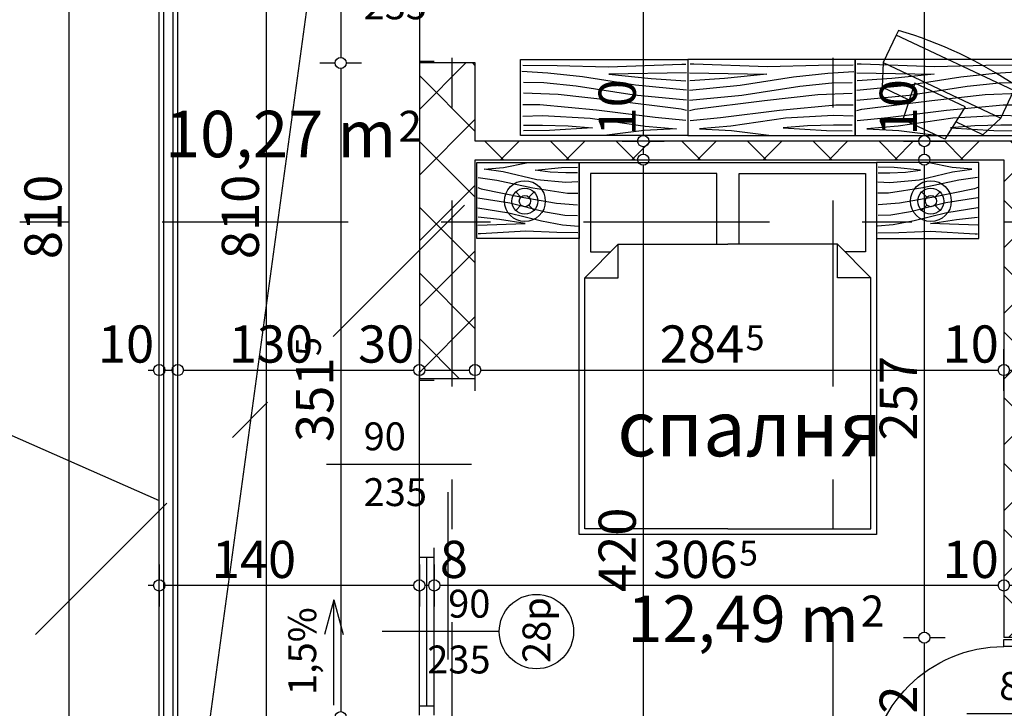
# Model space of a CAD drawing. Extents: x 88658 to 96230, y 86394 to 92441.
# Drawn here: x 90091 to 90621, y 91009 to 91380 of the extents above; entities that cross this region are included whole.
import ezdxf
from ezdxf.enums import TextEntityAlignment as Align

# ---------------------------------------------------------------- set-up
doc = ezdxf.new("R2010")
doc.units = 0
doc.header["$MEASUREMENT"] = 0
doc.linetypes.add('Double Dashed copy', pattern=[226.666667, 100, -50, 26.666667, -50])
for name, color, linetype in [('0help', 7, 'Continuous'), ('ArchiCAD', 7, 'Continuous'), ('Fills', 7, 'Continuous'), ('KOTI-ext', 7, 'Continuous'), ('lines', 7, 'Continuous'), ('TEXT', 7, 'Continuous'), ('wall-ext', 7, 'Continuous')]:
    doc.layers.add(name, color=color, linetype=linetype)
doc.styles.add('GENERATED_STYLE_1', font='TIMES.TTF')
doc.dimstyles.new('Dimstyle_1DEFA', dxfattribs={"dimtxt": 20, "dimasz": 7.5, "dimexe": 0.18, "dimexo": 0, "dimgap": 0.09, "dimtad": 1, "dimdec": 0, "dimzin": 0, "dimdsep": 46, "dimtxsty": 'GENERATED_STYLE_1', "dimblk": 'ARROWHEAD_1', "dimblk1": 'ARROWHEAD_1', "dimblk2": 'ARROWHEAD_1', "dimcen": 0.09, "dimclrd": 11, "dimclre": 11, "dimclrt": 11, "dimazin": 0, "dimtfac": 1, "dimtdec": 4, "dimtmove": 0, "dimatfit": 0, "dimfxl": 0, "dimtolj": 1, "dimtzin": 0, "dimarcsym": 0})
pattern_1 = [(45, (0, 0), (-17.6776695, 17.6776695), []), (135, (0, 0), (17.6776695, 17.6776695), [])]

# ---------------------------------------------------------------- blocks, each defined once
blk = doc.blocks.new('HATCH_86', base_point=(90620.66, 91304.4))
at = {"layer": 'Fills', "color": 133, "style": 'GENERATED_STYLE_1', "oblique": 0}
blk.add_text('12,49 m', height=25, dxfattribs=at).set_placement((90542.49, 91045.05), align=Align.RIGHT)
blk.add_text('2', height=16.67, dxfattribs=at).set_placement((90543.72, 91053.38))
blk = doc.blocks.new('HATCH_121', base_point=(90306.16, 90878.4))
at = {"layer": 'Fills', "color": 133, "style": 'GENERATED_STYLE_1', "oblique": 0}
blk.add_text('10,27 m', height=25, rotation=360, dxfattribs=at).set_placement((90293.66, 91305.69), align=Align.RIGHT)
blk.add_text('2', height=16.67, rotation=360, dxfattribs=at).set_placement((90294.9, 91314.03))
blk = doc.blocks.new('W_Ribbon_122')
at = {"color": 0, "linetype": 'Continuous'}
for p, q in [((-45, 0), (45, 0)), ((-45, 0), (45, 0)), ((-40, 0), (-40, -8)), ((40, 0), (40, -8)), ((-40, -4), (40, -4)), ((-45, -8), (45, -8)), ((-45, -8), (45, -8))]:
    blk.add_line(p, q, dxfattribs=at)
blk = doc.blocks.new('Window-Door_Marker_-_70_3740')
at = {"layer": 'ArchiCAD', "color": 11, "linetype": 'Continuous'}
blk.add_line((0, 35), (0, -28), dxfattribs=at)
blk.add_circle((0, 55), 20, dxfattribs=at)
at = {"layer": 'ArchiCAD', "color": 11, "style": 'GENERATED_STYLE_1'}
for tag, p, rotation in [('AC_WIDO_A_SIZE', (-7.5, 7.5), 90), ('AC_WIDO_B_SIZE', (22.5, -3.75), 90), ('AC_MarkerText_1', (16.875, 62.5), 180)]:
    blk.add_attdef(tag, p, '', height=15, rotation=rotation, dxfattribs=at)
blk = doc.blocks.new('D1_Sliding_Ext_112')
at = {"color": 0, "linetype": 'Continuous'}
blk.add_line((105, 7.5), (15, 7.5), dxfattribs=at)
blk = doc.blocks.new('Window-Door_Marker_-_70_3679')
at = {"layer": 'ArchiCAD', "color": 11, "linetype": 'Continuous'}
blk.add_line((0, -58), (0, 20), dxfattribs=at)
at = {"layer": 'ArchiCAD', "color": 11, "style": 'GENERATED_STYLE_1'}
for tag, p in [('AC_WIDO_A_SIZE', (-7.5, -38)), ('AC_WIDO_B_SIZE', (22.5, -38))]:
    blk.add_attdef(tag, p, '', height=15, rotation=90, dxfattribs=at)
blk = doc.blocks.new('WALL_408', base_point=(90306.16, 91185.65))
at = {"layer": 'wall-ext', "color": 4, "linetype": 'Continuous'}
for p, q in [((90314.16, 91185.65), (90306.16, 91185.65)), ((90306.16, 91004.65), (90314.16, 91004.65))]:
    blk.add_line(p, q, dxfattribs=at)
at = {"layer": 'wall-ext', "color": 4, "rotation": 270}
for name, p, values in [('Window-Door_Marker_-_70_3679', (90314.16, 91140.65), {'AC_WIDO_A_SIZE': '90', 'AC_WIDO_B_SIZE': '235'}), ('Window-Door_Marker_-_70_3740', (90314.16, 91050.65), {'AC_MarkerText_1': '28p', 'AC_WIDO_A_SIZE': '90', 'AC_WIDO_B_SIZE': '235'})]:
    blk.add_blockref(name, p, dxfattribs=at).add_auto_attribs(values)
at = {"layer": 'wall-ext', "color": 4}
for name, p, rotation in [('D1_Sliding_Ext_112', (90314.16, 91140.65), 270), ('W_Ribbon_122', (90306.16, 91050.65), 90)]:
    blk.add_blockref(name, p, dxfattribs=dict(at, rotation=rotation))
blk = doc.blocks.new('W_Ribbon_123')
at = {"color": 0, "linetype": 'Continuous'}
for p, q in [((-45, 0), (45, 0)), ((-45, 0), (45, 0)), ((-40, 0), (-40, -8)), ((40, 0), (40, -8)), ((-40, -4), (40, -4)), ((-45, -8), (45, -8)), ((-45, -8), (45, -8))]:
    blk.add_line(p, q, dxfattribs=at)
blk = doc.blocks.new('Window-Door_Marker_-_70_3742')
at = {"layer": 'ArchiCAD', "color": 11, "linetype": 'Continuous'}
blk.add_line((0, -43), (0, 20), dxfattribs=at)
blk.add_circle((0, -63), 20, dxfattribs=at)
at = {"layer": 'ArchiCAD', "color": 11, "style": 'GENERATED_STYLE_1'}
for tag, p in [('AC_WIDO_B_SIZE', (-22.5, -4.25)), ('AC_WIDO_A_SIZE', (7.5, -15.5))]:
    blk.add_attdef(tag, p, '', height=15, rotation=-90, dxfattribs=at)
blk.add_attdef('AC_MarkerText_1', (-16.875, -70.5), '', height=15, dxfattribs=at)
blk = doc.blocks.new('D1_Sliding_Ext_111')
at = {"color": 0, "linetype": 'Continuous'}
blk.add_line((105, 7.5), (15, 7.5), dxfattribs=at)
blk = doc.blocks.new('Window-Door_Marker_-_70_3743')
at = {"layer": 'ArchiCAD', "color": 11, "linetype": 'Continuous'}
blk.add_line((0, 50), (0, -28), dxfattribs=at)
at = {"layer": 'ArchiCAD', "color": 11, "style": 'GENERATED_STYLE_1'}
for tag, p in [('AC_WIDO_B_SIZE', (-22.5, 30)), ('AC_WIDO_A_SIZE', (7.5, 30))]:
    blk.add_attdef(tag, p, '', height=15, rotation=-90, dxfattribs=at)
blk = doc.blocks.new('WALL_410', base_point=(90306.16, 91357.4))
at = {"layer": 'wall-ext', "color": 4, "linetype": 'Continuous'}
for p, q in [((90314.16, 91538.4), (90306.16, 91538.4)), ((90306.16, 91357.4), (90314.16, 91357.4))]:
    blk.add_line(p, q, dxfattribs=at)
at = {"layer": 'wall-ext', "color": 4, "xscale": -1}
for name, p, rotation in [('W_Ribbon_123', (90306.16, 91492.4), 90), ('D1_Sliding_Ext_111', (90314.16, 91402.4), 270)]:
    blk.add_blockref(name, p, dxfattribs=dict(at, rotation=rotation))
at = {"layer": 'wall-ext', "color": 4, "rotation": 90}
for name, p, values in [('Window-Door_Marker_-_70_3742', (90306.16, 91492.4), {'AC_MarkerText_1': '27p', 'AC_WIDO_A_SIZE': '90', 'AC_WIDO_B_SIZE': '235'}), ('Window-Door_Marker_-_70_3743', (90306.16, 91402.4), {'AC_WIDO_A_SIZE': '90', 'AC_WIDO_B_SIZE': '235'})]:
    blk.add_blockref(name, p, dxfattribs=at).add_auto_attribs(values)
blk = doc.blocks.new('WALL_523', base_point=(90630.66, 91304.4))
at = {"layer": 'wall-ext'}
h = blk.add_hatch(dxfattribs=at)
h.set_pattern_fill('CONCRETE BLOCK', scale=25, angle=45, style=0, pattern_type=0)
h.set_pattern_definition(pattern_1)
h.paths.add_polyline_path([(90630.66, 91314.4), (90336.16, 91314.4), (90336.16, 91304.4), (90620.66, 91304.4)], flags=0)
at = {"layer": 'wall-ext', "color": 7, "linetype": 'Continuous'}
for p, q in [((90630.66, 91314.4), (90336.16, 91314.4)), ((90336.16, 91304.4), (90620.66, 91304.4))]:
    blk.add_line(p, q, dxfattribs=at)
blk = doc.blocks.new('WALL_524', base_point=(90336.16, 89938.4))
at = {"layer": 'wall-ext'}
h = blk.add_hatch(dxfattribs=at)
h.set_pattern_fill('CONCRETE BLOCK', scale=25, angle=45, style=0, pattern_type=0)
h.set_pattern_definition(pattern_1)
h.paths.add_polyline_path([(90306.16, 91186.65), (90336.16, 91186.65), (90336.16, 91356.4), (90306.16, 91356.4)], flags=0)
at = {"layer": 'wall-ext', "color": 7, "linetype": 'Continuous'}
for p, q in [((90336.16, 91356.4), (90306.16, 91356.4)), ((90306.16, 91356.4), (90306.16, 91186.65)), ((90336.16, 91314.4), (90336.16, 91356.4)), ((90336.16, 91186.65), (90336.16, 91304.4)), ((90336.16, 91186.65), (90306.16, 91186.65))]:
    blk.add_line(p, q, dxfattribs=at)
blk = doc.blocks.new('D1_Metal_211')
at = {"color": 0, "linetype": 'Continuous'}
for p, q in [((36.2, 0), (36.2, 72.4)), ((-36.2, 0), (-40, 0)), ((-40, 0), (-40, -10)), ((-36.2, -10), (-36.2, 0)), ((40, 0), (36.2, 0)), ((36.2, 0), (36.2, -10)), ((40, -10), (40, 0)), ((-40, -10), (-36.2, -10)), ((36.2, -10), (40, -10))]:
    blk.add_line(p, q, dxfattribs=at)
blk.add_arc((36.2, 0), 72.4, 90, 180, dxfattribs=at)
blk = doc.blocks.new('Window-Door_Marker_-_70_3793')
at = {"layer": 'ArchiCAD', "color": 11, "linetype": 'Continuous'}
blk.add_line((0, 20), (0, -30), dxfattribs=at)
blk.add_circle((0, 40), 20, dxfattribs=at)
at = {"layer": 'ArchiCAD', "color": 11, "style": 'GENERATED_STYLE_1'}
for tag, p, rotation in [('AC_WIDO_A_SIZE', (-7.5, -12.5), 90), ('AC_WIDO_B_SIZE', (22.5, -23.75), 90), ('AC_MarkerText_1', (5.625, 47.5), 180)]:
    blk.add_attdef(tag, p, '', height=15, rotation=rotation, dxfattribs=at)
blk = doc.blocks.new('WALL_525', base_point=(90630.66, 91304.4))
at = {"layer": 'wall-ext'}
h = blk.add_hatch(dxfattribs=at)
h.set_pattern_fill('CONCRETE BLOCK', scale=25, angle=45, style=0, pattern_type=0)
h.set_pattern_definition(pattern_1)
h.paths.add_polyline_path([(90620.66, 91047.41), (90630.66, 91047.41), (90630.66, 91314.4), (90620.66, 91304.4)], flags=0)
h = blk.add_hatch(dxfattribs=at)
h.set_pattern_fill('CONCRETE BLOCK', scale=25, angle=45, style=0, pattern_type=0)
h.set_pattern_definition(pattern_1)
h.paths.add_polyline_path([(90620.66, 90884.4), (90630.66, 90884.4), (90630.66, 90965.41), (90620.66, 90965.41)], flags=0)
at = {"layer": 'wall-ext', "color": 7, "linetype": 'Continuous'}
for p, q in [((90630.66, 91122.4), (90630.66, 91314.4)), ((90620.66, 91304.4), (90620.66, 91047.41)), ((90630.66, 91047.41), (90630.66, 91112.4)), ((90630.66, 91047.41), (90620.66, 91047.41)), ((90630.66, 90965.41), (90620.66, 90965.41)), ((90620.66, 90965.41), (90620.66, 90884.4)), ((90630.66, 90884.4), (90630.66, 90965.41))]:
    blk.add_line(p, q, dxfattribs=at)
at = {"layer": 'wall-ext', "color": 133, "xscale": -1, "rotation": 90}
blk.add_blockref('D1_Metal_211', (90620.66, 91006.41), dxfattribs=at)
at = {"layer": 'wall-ext', "color": 133, "rotation": 270}
blk.add_blockref('Window-Door_Marker_-_70_3793', (90630.66, 91006.41), dxfattribs=at).add_auto_attribs({'AC_MarkerText_1': '3', 'AC_WIDO_A_SIZE': '80', 'AC_WIDO_B_SIZE': '210'})
blk = doc.blocks.new('Bed_Double_01_438')
at = {"layer": '0help', "color": 0, "linetype": 'ByBlock'}
for p, q in [((160, 200), (0, 200)), ((0, 200), (0, 0)), ((160, 0), (160, 200)), ((74, 194), (6, 194)), ((6, 194), (6, 152)), ((74, 156), (74, 194)), ((86, 156), (86, 194)), ((86, 194), (154, 194)), ((154, 194), (154, 152)), ((21, 156), (3, 138)), ((21, 138), (21, 156)), ((21, 156), (80, 156)), ((139, 156), (80, 156)), ((139, 138), (139, 156)), ((139, 156), (157, 138)), ((6, 152), (17, 152)), ((154, 152), (143, 152)), ((3, 3), (3, 138)), ((3, 138), (21, 138)), ((157, 138), (139, 138)), ((157, 3), (157, 138)), ((0, 0), (160, 0)), ((80, 3), (3, 3)), ((80, 3), (157, 3))]:
    blk.add_line(p, q, dxfattribs=at)
blk = doc.blocks.new('PLR_BIBF2-7')
at = {"layer": '0help', "color": 0, "linetype": 'ByBlock'}
for p, q in [((320, -64), (-320, -64)), ((-320, -64), (-320, -704)), ((320, -704), (320, -64)), ((-297, -103.7), (-312, -104.1)), ((-15, -126.2), (-297, -103.7)), ((312, -112.2), (180, -115.7)), ((180, -115.7), (-15, -126.2)), ((-314.1, -176.8), (-18, -189.2)), ((84, -211.7), (216, -180.2)), ((216, -180.2), (315, -166.7)), ((-180, -225.2), (-312.1, -243.4)), ((-18, -189.2), (-180, -225.2)), ((-120, -280.2), (84, -211.7)), ((108, -288.2), (231, -261.2)), ((231, -261.2), (309, -256.7)), ((-314.2, -321.2), (-120, -280.2)), ((-114, -364.7), (108, -288.2)), ((-314, -407.1), (-114, -364.7)), ((-27, -409.7), (177, -360.2)), ((177, -360.2), (309, -346.7)), ((-294, -482.7), (-27, -409.7)), ((30, -490.7), (246, -445.7)), ((246, -445.7), (312, -445.7)), ((-314.1, -493.7), (-294, -482.7)), ((-195, -553.7), (30, -490.7)), ((-311.9, -576.8), (-195, -553.7)), ((54, -558.2), (-156, -625.7)), ((237, -535.7), (54, -558.2)), ((312, -540.2), (237, -535.7)), ((-156, -625.7), (-276, -648.2)), ((138, -621.2), (45, -639.2)), ((45, -639.2), (210, -661.7)), ((237, -616.7), (138, -621.2)), ((309, -617.7), (237, -616.7)), ((-276, -648.2), (-153, -661.7)), ((-153, -661.7), (-9.9, -700.3)), ((210, -661.7), (309, -665.2)), ((-320, -704), (320, -704))]:
    blk.add_line(p, q, dxfattribs=at)
blk = doc.blocks.new('PLR_BILF6-1')
at = {"layer": '0help', "color": 0, "linetype": 'ByBlock'}
for p, q in [((-96, 64), (-80, 304)), ((-80, 304), (80, 304)), ((96, 64), (80, 304)), ((-224, 32), (-192, 176)), ((-192, 176), (-88.5, 176)), ((88.5, 176), (192, 176)), ((224, 32), (192, 176)), ((-96, 64), (96, 64)), ((-224, 32), (-224, -160)), ((224, 32), (-224, 32)), ((224, -160), (224, 32)), ((-224, -160), (-224, -192)), ((-224, -160), (224, -160)), ((224, -192), (224, -160))]:
    blk.add_line(p, q, dxfattribs=at)
blk.add_arc((0, 576), 800, 253.7398, 286.2602, dxfattribs=at)
blk = doc.blocks.new('PLN_BIBF2-7')
at = {"layer": '0help', "color": 0, "linetype": 'ByBlock'}
for p, q in [((320, -64), (-320, -64)), ((-320, -64), (-320, -704)), ((320, -704), (320, -64)), ((-297, -103.7), (-312, -104.1)), ((-15, -126.2), (-297, -103.7)), ((312, -112.2), (180, -115.7)), ((180, -115.7), (-15, -126.2)), ((-314.1, -176.8), (-18, -189.2)), ((84, -211.7), (216, -180.2)), ((216, -180.2), (315, -166.7)), ((-180, -225.2), (-312.1, -243.4)), ((-18, -189.2), (-180, -225.2)), ((-120, -280.2), (84, -211.7)), ((108, -288.2), (231, -261.2)), ((231, -261.2), (309, -256.7)), ((-314.2, -321.2), (-120, -280.2)), ((-114, -364.7), (108, -288.2)), ((-314, -407.1), (-114, -364.7)), ((-27, -409.7), (177, -360.2)), ((177, -360.2), (309, -346.7)), ((-294, -482.7), (-27, -409.7)), ((30, -490.7), (246, -445.7)), ((246, -445.7), (312, -445.7)), ((-314.1, -493.7), (-294, -482.7)), ((-195, -553.7), (30, -490.7)), ((-311.9, -576.8), (-195, -553.7)), ((54, -558.2), (-156, -625.7)), ((237, -535.7), (54, -558.2)), ((312, -540.2), (237, -535.7)), ((-156, -625.7), (-276, -648.2)), ((138, -621.2), (45, -639.2)), ((45, -639.2), (210, -661.7)), ((237, -616.7), (138, -621.2)), ((309, -617.7), (237, -616.7)), ((-276, -648.2), (-153, -661.7)), ((-153, -661.7), (-9.9, -700.3)), ((210, -661.7), (309, -665.2)), ((-320, -704), (320, -704))]:
    blk.add_line(p, q, dxfattribs=at)
blk = doc.blocks.new('LINE_2646', base_point=(90260.17, 91011.17))
at = {"layer": 'lines', "color": 120, "linetype": 'Continuous'}
for p, q in [((90260.17, 91067.68), (90255.17, 91049.02)), ((90260.17, 91011.17), (90260.17, 91067.68)), ((90260.17, 91067.68), (90265.17, 91049.02))]:
    blk.add_line(p, q, dxfattribs=at)
blk = doc.blocks.new('*D1017')
at = {"layer": 'KOTI-ext', "color": 11, "linetype": 'Continuous'}
for p, q in [((90114.64, 91678.4), (90106.39, 91678.4)), ((90117.64, 90871.4), (90117.64, 91675.4)), ((90128.89, 91678.4), (90120.64, 91678.4)), ((90114.64, 90868.4), (90106.39, 90868.4)), ((90128.89, 90868.4), (90120.64, 90868.4))]:
    blk.add_line(p, q, dxfattribs=at)
for centre in [(90117.64, 91678.4), (90117.64, 90868.4)]:
    blk.add_circle(centre, 3, dxfattribs=at)
at = {"layer": 'KOTI-ext', "color": 11, "style": 'GENERATED_STYLE_1', "oblique": 0}
blk.add_text('810', height=20, rotation=90, dxfattribs=at).set_placement((90113.64, 91250.9))
blk = doc.blocks.new('ARROWHEAD_1')
at = {"color": 0, "linetype": 'Continuous'}
blk.add_line((0, 0), (-1, 0), dxfattribs=at)
blk.add_circle((0, 0), 0.25, dxfattribs=at)
blk = doc.blocks.new('*D1678')
at = {"layer": 'KOTI-ext', "color": 11, "linetype": 'Continuous'}
for p, q in [((90252.57, 91538.4), (90260.82, 91538.4)), ((90266.82, 91538.4), (90275.07, 91538.4)), ((90263.82, 91535.4), (90263.82, 91359.4)), ((90252.57, 91356.4), (90260.82, 91356.4)), ((90266.82, 91356.4), (90275.07, 91356.4))]:
    blk.add_line(p, q, dxfattribs=at)
for centre in [(90263.82, 91538.4), (90263.82, 91356.4)]:
    blk.add_circle(centre, 3, dxfattribs=at)
at = {"layer": 'KOTI-ext', "color": 11, "style": 'GENERATED_STYLE_1', "oblique": 0}
blk.add_text('182', height=20, rotation=90, dxfattribs=at).set_placement((90259.82, 91424.9))
blk = doc.blocks.new('*D1679')
at = {"layer": 'KOTI-ext', "color": 11, "linetype": 'Continuous'}
for p, q in [((90252.57, 91356.4), (90260.82, 91356.4)), ((90263.82, 91353.4), (90263.82, 91007.65)), ((90266.82, 91356.4), (90275.07, 91356.4)), ((90252.57, 91004.65), (90260.82, 91004.65)), ((90266.82, 91004.65), (90275.07, 91004.65))]:
    blk.add_line(p, q, dxfattribs=at)
for centre in [(90263.82, 91356.4), (90263.82, 91004.65)]:
    blk.add_circle(centre, 3, dxfattribs=at)
at = {"layer": 'KOTI-ext', "color": 11, "style": 'GENERATED_STYLE_1', "oblique": 0}
blk.add_text('5', height=13.33, rotation=90, dxfattribs=at).set_placement((90253.16, 91198.86))
blk.add_text('351', height=20, rotation=90, dxfattribs=at).set_placement((90259.82, 91198.03), align=Align.RIGHT)
blk = doc.blocks.new('*D1685')
at = {"layer": 'KOTI-ext', "color": 11, "linetype": 'Continuous'}
for p, q in [((90166.16, 91194.28), (90166.16, 91202.53)), ((90176.16, 91194.28), (90176.16, 91202.53)), ((90160.16, 91191.28), (90163.16, 91191.28)), ((90166.16, 91180.03), (90166.16, 91188.28)), ((90169.16, 91191.28), (90173.16, 91191.28)), ((90176.16, 91180.03), (90176.16, 91188.28))]:
    blk.add_line(p, q, dxfattribs=at)
for centre in [(90166.16, 91191.28), (90176.16, 91191.28)]:
    blk.add_circle(centre, 3, dxfattribs=at)
at = {"layer": 'KOTI-ext', "color": 11, "style": 'GENERATED_STYLE_1', "oblique": 0}
blk.add_text('10', height=20, dxfattribs=at).set_placement((90133.16, 91195.28))
blk = doc.blocks.new('*D1686')
at = {"layer": 'KOTI-ext', "color": 11, "linetype": 'Continuous'}
for p, q in [((90176.16, 91194.28), (90176.16, 91202.53)), ((90306.16, 91194.28), (90306.16, 91202.53)), ((90176.16, 91180.03), (90176.16, 91188.28)), ((90179.16, 91191.28), (90303.16, 91191.28)), ((90306.16, 91180.03), (90306.16, 91188.28))]:
    blk.add_line(p, q, dxfattribs=at)
for centre in [(90176.16, 91191.28), (90306.16, 91191.28)]:
    blk.add_circle(centre, 3, dxfattribs=at)
at = {"layer": 'KOTI-ext', "color": 11, "style": 'GENERATED_STYLE_1', "oblique": 0}
for s, p in [('130', (90203.66, 91195.28)), ('30', (90273.16, 91195.28))]:
    blk.add_text(s, height=20, dxfattribs=at).set_placement(p)
blk = doc.blocks.new('*D1687')
at = {"layer": 'KOTI-ext', "color": 11, "linetype": 'Continuous'}
for p, q in [((90306.16, 91194.28), (90306.16, 91202.53)), ((90336.16, 91194.28), (90336.16, 91202.53)), ((90306.16, 91180.03), (90306.16, 91188.28)), ((90309.16, 91191.28), (90333.16, 91191.28)), ((90336.16, 91180.03), (90336.16, 91188.28))]:
    blk.add_line(p, q, dxfattribs=at)
for centre in [(90306.16, 91191.28), (90336.16, 91191.28)]:
    blk.add_circle(centre, 3, dxfattribs=at)
blk = doc.blocks.new('*D1688')
at = {"layer": 'KOTI-ext', "color": 11, "linetype": 'Continuous'}
for p, q in [((90336.16, 91194.28), (90336.16, 91202.53)), ((90620.66, 91194.28), (90620.66, 91202.53)), ((90336.16, 91180.03), (90336.16, 91188.28)), ((90339.16, 91191.28), (90617.66, 91191.28)), ((90620.66, 91180.03), (90620.66, 91188.28))]:
    blk.add_line(p, q, dxfattribs=at)
for centre in [(90336.16, 91191.28), (90620.66, 91191.28)]:
    blk.add_circle(centre, 3, dxfattribs=at)
at = {"layer": 'KOTI-ext', "color": 11, "style": 'GENERATED_STYLE_1', "oblique": 0}
blk.add_text('284', height=20, dxfattribs=at).set_placement((90480.91, 91195.28), align=Align.RIGHT)
for s, height, p in [('5', 13.33, (90481.74, 91201.95)), ('10', 20, (90587.66, 91195.28))]:
    blk.add_text(s, height=height, dxfattribs=at).set_placement(p)
blk = doc.blocks.new('*D1689')
at = {"layer": 'KOTI-ext', "color": 11, "linetype": 'Continuous'}
for p, q in [((90620.66, 91194.28), (90620.66, 91202.53)), ((90630.66, 91194.28), (90630.66, 91202.53)), ((90620.66, 91180.03), (90620.66, 91188.28)), ((90623.66, 91191.28), (90627.66, 91191.28)), ((90630.66, 91180.03), (90630.66, 91188.28))]:
    blk.add_line(p, q, dxfattribs=at)
for centre in [(90620.66, 91191.28), (90630.66, 91191.28)]:
    blk.add_circle(centre, 3, dxfattribs=at)
blk = doc.blocks.new('*D1861')
at = {"layer": 'KOTI-ext', "color": 11, "linetype": 'Continuous'}
for p, q in [((90426.61, 91654.4), (90426.61, 91651.4)), ((90415.36, 91648.4), (90423.61, 91648.4)), ((90429.61, 91648.4), (90437.86, 91648.4)), ((90426.61, 91645.4), (90426.61, 91317.4)), ((90415.36, 91314.4), (90423.61, 91314.4)), ((90429.61, 91314.4), (90437.86, 91314.4))]:
    blk.add_line(p, q, dxfattribs=at)
for centre in [(90426.61, 91648.4), (90426.61, 91314.4)]:
    blk.add_circle(centre, 3, dxfattribs=at)
at = {"layer": 'KOTI-ext', "color": 11, "style": 'GENERATED_STYLE_1', "oblique": 0}
for s, p in [('334', (90422.61, 91473.9)), ('10', (90422.61, 91317.4))]:
    blk.add_text(s, height=20, rotation=90, dxfattribs=at).set_placement(p)
blk = doc.blocks.new('*D1862')
at = {"layer": 'KOTI-ext', "color": 11, "linetype": 'Continuous'}
for p, q in [((90415.36, 91314.4), (90423.61, 91314.4)), ((90429.61, 91314.4), (90437.86, 91314.4)), ((90426.61, 91311.4), (90426.61, 91307.4)), ((90415.36, 91304.4), (90423.61, 91304.4)), ((90429.61, 91304.4), (90437.86, 91304.4))]:
    blk.add_line(p, q, dxfattribs=at)
for centre in [(90426.61, 91314.4), (90426.61, 91304.4)]:
    blk.add_circle(centre, 3, dxfattribs=at)
blk = doc.blocks.new('*D1863')
at = {"layer": 'KOTI-ext', "color": 11, "linetype": 'Continuous'}
for p, q in [((90415.36, 91304.4), (90423.61, 91304.4)), ((90429.61, 91304.4), (90437.86, 91304.4)), ((90426.61, 91301.4), (90426.61, 90887.4)), ((90415.36, 90884.4), (90423.61, 90884.4)), ((90429.61, 90884.4), (90437.86, 90884.4))]:
    blk.add_line(p, q, dxfattribs=at)
blk.add_circle((90426.61, 91304.4), 3, dxfattribs=at)
at = {"layer": 'KOTI-ext', "color": 11, "style": 'GENERATED_STYLE_1', "oblique": 0}
blk.add_text('420', height=20, rotation=90, dxfattribs=at).set_placement((90422.61, 91071.9))
blk = doc.blocks.new('*D1916')
at = {"layer": 'KOTI-ext', "color": 11, "linetype": 'Continuous'}
for p, q in [((90223.82, 91681.4), (90223.82, 91684.4)), ((90220.82, 91678.4), (90212.57, 91678.4)), ((90223.82, 90871.4), (90223.82, 91675.4)), ((90235.07, 91678.4), (90226.82, 91678.4)), ((90220.82, 90868.4), (90212.57, 90868.4)), ((90235.07, 90868.4), (90226.82, 90868.4))]:
    blk.add_line(p, q, dxfattribs=at)
for centre in [(90223.82, 91678.4), (90223.82, 90868.4)]:
    blk.add_circle(centre, 3, dxfattribs=at)
at = {"layer": 'KOTI-ext', "color": 11, "style": 'GENERATED_STYLE_1', "oblique": 0}
blk.add_text('810', height=20, rotation=90, dxfattribs=at).set_placement((90219.82, 91250.9))
blk = doc.blocks.new('*D2511')
at = {"layer": 'KOTI-ext', "color": 11, "linetype": 'Continuous'}
for p, q in [((90566.61, 91648.4), (90574.86, 91648.4)), ((90580.86, 91648.4), (90589.11, 91648.4)), ((90577.86, 91645.4), (90577.86, 91317.4)), ((90566.61, 91314.4), (90574.86, 91314.4)), ((90580.86, 91314.4), (90589.11, 91314.4))]:
    blk.add_line(p, q, dxfattribs=at)
for centre in [(90577.86, 91648.4), (90577.86, 91314.4)]:
    blk.add_circle(centre, 3, dxfattribs=at)
at = {"layer": 'KOTI-ext', "color": 11, "style": 'GENERATED_STYLE_1', "oblique": 0}
for s, p in [('334', (90573.86, 91473.9)), ('10', (90573.86, 91317.4))]:
    blk.add_text(s, height=20, rotation=90, dxfattribs=at).set_placement(p)
blk = doc.blocks.new('*D2512')
at = {"layer": 'KOTI-ext', "color": 11, "linetype": 'Continuous'}
for p, q in [((90566.61, 91314.4), (90574.86, 91314.4)), ((90580.86, 91314.4), (90589.11, 91314.4)), ((90577.86, 91311.4), (90577.86, 91307.4)), ((90566.61, 91304.4), (90574.86, 91304.4)), ((90580.86, 91304.4), (90589.11, 91304.4))]:
    blk.add_line(p, q, dxfattribs=at)
for centre in [(90577.86, 91314.4), (90577.86, 91304.4)]:
    blk.add_circle(centre, 3, dxfattribs=at)
blk = doc.blocks.new('*D2513')
at = {"layer": 'KOTI-ext', "color": 11, "linetype": 'Continuous'}
for p, q in [((90566.61, 91304.4), (90574.86, 91304.4)), ((90580.86, 91304.4), (90589.11, 91304.4)), ((90577.86, 91301.4), (90577.86, 91050.41)), ((90566.61, 91047.41), (90574.86, 91047.41)), ((90580.86, 91047.41), (90589.11, 91047.41))]:
    blk.add_line(p, q, dxfattribs=at)
for centre in [(90577.86, 91304.4), (90577.86, 91047.41)]:
    blk.add_circle(centre, 3, dxfattribs=at)
at = {"layer": 'KOTI-ext', "color": 11, "style": 'GENERATED_STYLE_1', "oblique": 0}
blk.add_text('257', height=20, rotation=90, dxfattribs=at).set_placement((90573.86, 91153.4))
blk = doc.blocks.new('*D2514')
at = {"layer": 'KOTI-ext', "color": 11, "linetype": 'Continuous'}
for p, q in [((90566.61, 91047.41), (90574.86, 91047.41)), ((90577.86, 91044.41), (90577.86, 90968.41)), ((90580.86, 91047.41), (90589.11, 91047.41)), ((90566.61, 90965.41), (90574.86, 90965.41)), ((90580.86, 90965.41), (90589.11, 90965.41))]:
    blk.add_line(p, q, dxfattribs=at)
for centre in [(90577.86, 91047.41), (90577.86, 90965.41)]:
    blk.add_circle(centre, 3, dxfattribs=at)
at = {"layer": 'KOTI-ext', "color": 11, "style": 'GENERATED_STYLE_1', "oblique": 0}
blk.add_text('82', height=20, rotation=90, dxfattribs=at).set_placement((90573.86, 90991.41))
blk = doc.blocks.new('*D2693')
at = {"layer": 'KOTI-ext', "color": 11, "linetype": 'Continuous'}
for p, q in [((90620.66, 91086.72), (90620.66, 91078.47)), ((90630.66, 91086.72), (90630.66, 91078.47)), ((90620.66, 91072.47), (90620.66, 91064.22)), ((90627.66, 91075.47), (90623.66, 91075.47)), ((90630.66, 91072.47), (90630.66, 91064.22))]:
    blk.add_line(p, q, dxfattribs=at)
for centre in [(90620.66, 91075.47), (90630.66, 91075.47)]:
    blk.add_circle(centre, 3, dxfattribs=at)
blk = doc.blocks.new('*D2694')
at = {"layer": 'KOTI-ext', "color": 11, "linetype": 'Continuous'}
for p, q in [((90314.16, 91086.72), (90314.16, 91078.47)), ((90620.66, 91086.72), (90620.66, 91078.47)), ((90314.16, 91072.47), (90314.16, 91064.22)), ((90617.66, 91075.47), (90317.16, 91075.47)), ((90620.66, 91072.47), (90620.66, 91064.22))]:
    blk.add_line(p, q, dxfattribs=at)
for centre in [(90314.16, 91075.47), (90620.66, 91075.47)]:
    blk.add_circle(centre, 3, dxfattribs=at)
at = {"layer": 'KOTI-ext', "color": 11, "style": 'GENERATED_STYLE_1', "oblique": 0}
for s, height, p in [('8', 20, (90317.16, 91079.47)), ('5', 13.33, (90478.24, 91086.14)), ('10', 20, (90587.66, 91079.47))]:
    blk.add_text(s, height=height, dxfattribs=at).set_placement(p)
blk.add_text('306', height=20, dxfattribs=at).set_placement((90477.41, 91079.47), align=Align.RIGHT)
blk = doc.blocks.new('*D2695')
at = {"layer": 'KOTI-ext', "color": 11, "linetype": 'Continuous'}
for p, q in [((90306.16, 91086.72), (90306.16, 91078.47)), ((90314.16, 91086.72), (90314.16, 91078.47)), ((90306.16, 91072.47), (90306.16, 91064.22)), ((90311.16, 91075.47), (90309.16, 91075.47)), ((90314.16, 91072.47), (90314.16, 91064.22))]:
    blk.add_line(p, q, dxfattribs=at)
for centre in [(90306.16, 91075.47), (90314.16, 91075.47)]:
    blk.add_circle(centre, 3, dxfattribs=at)
blk = doc.blocks.new('*D2696')
at = {"layer": 'KOTI-ext', "color": 11, "linetype": 'Continuous'}
for p, q in [((90306.16, 91086.72), (90306.16, 91078.47)), ((90306.16, 91072.47), (90306.16, 91064.22))]:
    blk.add_line(p, q, dxfattribs=at)
blk.add_circle((90306.16, 91075.47), 3, dxfattribs=at)
blk = doc.blocks.new('*D2697')
at = {"layer": 'KOTI-ext', "color": 11, "linetype": 'Continuous'}
for p, q in [((90166.16, 91086.72), (90166.16, 91078.47)), ((90306.16, 91086.72), (90306.16, 91078.47)), ((90163.16, 91075.47), (90160.16, 91075.47)), ((90166.16, 91072.47), (90166.16, 91064.22)), ((90303.16, 91075.47), (90169.16, 91075.47)), ((90306.16, 91072.47), (90306.16, 91064.22))]:
    blk.add_line(p, q, dxfattribs=at)
for centre in [(90166.16, 91075.47), (90306.16, 91075.47)]:
    blk.add_circle(centre, 3, dxfattribs=at)
at = {"layer": 'KOTI-ext', "color": 11, "style": 'GENERATED_STYLE_1', "oblique": 0}
blk.add_text('140', height=20, rotation=360, dxfattribs=at).set_placement((90194.41, 91079.47))
blk = doc.blocks.new('DIM_187', base_point=(90117.64, 89753.4))
at = {"layer": 'KOTI-ext', "color": 11, "linetype": 'Continuous'}
dim = blk.add_linear_dim(base=(90117.64, 89753.4), p1=(90166.16, 90868.4), p2=(91378.66, 91678.4), angle=90, dimstyle='Dimstyle_1DEFA', dxfattribs=at)
dim.commit()
dim.dimension.update_dxf_attribs({"geometry": '*D1017', "text_midpoint": (90103.64, 91265.9), "text_rotation": 90})
blk = doc.blocks.new('DIM_1375', base_point=(90263.82, 91538.4))
at = {"layer": 'KOTI-ext', "color": 11, "linetype": 'Continuous'}
for p1, p2, picture, middle in [((90306.16, 91538.4), (90336.16, 91356.4), '*D1678', (90249.82, 91432.4)), ((90336.16, 91356.4), (90306.16, 91004.65), '*D1679', (90249.82, 91160.53))]:
    dim = blk.add_linear_dim(base=(90263.82, 91538.4), p1=p1, p2=p2, angle=270, dimstyle='Dimstyle_1DEFA', dxfattribs=at)
    dim.commit()
    dim.dimension.update_dxf_attribs({"geometry": picture, "text_midpoint": middle, "text_rotation": 270})
blk = doc.blocks.new('DIM_1377', base_point=(90176.16, 91191.28))
at = {"layer": 'KOTI-ext', "color": 11, "linetype": 'Continuous'}
for base, p1, p2, picture, middle in [((90176.16, 91191.28), (90166.16, 91678.4), (90176.16, 91310.79), '*D1685', (90148.16, 91205.28)), ((90176.16, 91191.28), (90176.16, 91310.79), (90306.16, 91356.4), '*D1686', (90218.66, 91205.28)), ((90176.16016771, 91191.28204071), (90336.16016771, 91356.40043675), (90620.6601678, 91090.40157502), '*D1688', (90443.41016645, 91205.2820409))]:
    dim = blk.add_linear_dim(base=base, p1=p1, p2=p2, dimstyle='Dimstyle_1DEFA', dxfattribs=at)
    dim.commit()
    dim.dimension.update_dxf_attribs({"geometry": picture, "text_midpoint": middle})
for p1, p2, distance, picture, middle in [((90306.16, 91356.4), (90336.16, 91356.4), -165.12, '*D1687', (90288.16, 91205.28)), ((90620.66, 91090.4), (90630.66, 91090.4), 100.88, '*D1689', (90602.66, 91205.28))]:
    dim = blk.add_aligned_dim(p1=p1, p2=p2, distance=distance, dimstyle='Dimstyle_1DEFA', dxfattribs=at)
    dim.commit()
    dim.dimension.update_dxf_attribs({"geometry": picture, "text_midpoint": middle})
blk = doc.blocks.new('DIM_1448', base_point=(90426.61, 91314.4))
at = {"layer": 'KOTI-ext', "color": 11, "linetype": 'Continuous'}
for p1, p2, picture, middle in [((90336.16, 91648.4), (90483.41, 91314.4), '*D1861', (90412.61, 91488.9)), ((90483.41, 91304.4), (90669.41, 90884.4), '*D1863', (90412.61, 91086.9))]:
    dim = blk.add_linear_dim(base=(90426.61, 91314.4), p1=p1, p2=p2, angle=270, dimstyle='Dimstyle_1DEFA', dxfattribs=at)
    dim.commit()
    dim.dimension.update_dxf_attribs({"geometry": picture, "text_midpoint": middle, "text_rotation": 270})
dim = blk.add_aligned_dim(p1=(90483.41, 91314.4), p2=(90483.41, 91304.4), distance=-56.8, dimstyle='Dimstyle_1DEFA', dxfattribs=at)
dim.commit()
dim.dimension.update_dxf_attribs({"geometry": '*D1862', "text_midpoint": (90412.61, 91332.4), "text_rotation": 270})
blk = doc.blocks.new('DIM_1604', base_point=(90223.82, 89938.4))
at = {"layer": 'KOTI-ext', "color": 11, "linetype": 'Continuous'}
dim = blk.add_aligned_dim(p1=(90166.16, 90868.4), p2=(90166.16, 91678.4), distance=-57.66, dimstyle='Dimstyle_1DEFA', dxfattribs=at)
dim.commit()
dim.dimension.update_dxf_attribs({"geometry": '*D1916', "text_midpoint": (90209.82, 91265.9), "text_rotation": 90})
blk = doc.blocks.new('DIM_2034', base_point=(90577.86, 91648.4))
at = {"layer": 'KOTI-ext', "color": 11, "linetype": 'Continuous'}
for p1, p2, picture, middle in [((90933.41, 91648.4), (90483.41, 91314.4), '*D2511', (90563.86, 91488.9)), ((90483.41, 91304.4), (90620.66, 91047.41), '*D2513', (90563.86, 91160.9))]:
    dim = blk.add_linear_dim(base=(90577.86, 91648.4), p1=p1, p2=p2, angle=270, dimstyle='Dimstyle_1DEFA', dxfattribs=at)
    dim.commit()
    dim.dimension.update_dxf_attribs({"geometry": picture, "text_midpoint": middle, "text_rotation": 270})
for p1, p2, distance, picture, middle in [((90483.41, 91314.4), (90483.41, 91304.4), 94.45, '*D2512', (90563.86, 91332.4)), ((90620.66, 91047.41), (90620.66, 90965.41), -42.8, '*D2514', (90563.86, 90998.91))]:
    dim = blk.add_aligned_dim(p1=p1, p2=p2, distance=distance, dimstyle='Dimstyle_1DEFA', dxfattribs=at)
    dim.commit()
    dim.dimension.update_dxf_attribs({"geometry": picture, "text_midpoint": middle, "text_rotation": 270})
blk = doc.blocks.new('DIM_2057', base_point=(90994.66, 91075.47))
at = {"layer": 'KOTI-ext', "color": 11, "linetype": 'Continuous'}
for base, p1, p2, picture, middle in [((90994.66, 91075.47), (90306.16, 91095.15), (90166.16, 90868.4), '*D2697', (90209.41, 91089.47)), ((90994.66016772, 91075.47433143), (90620.6601678, 91090.40157502), (90314.16016771, 91095.15271329), '*D2694', (90447.41016645, 91089.47433162)), ((90994.66, 91075.47), (90314.16, 91095.15), (90306.16, 90793.4), '*D2695', (90332.16, 91089.47)), ((90994.66016772, 91075.47433143), (90306.16016771, 90793.40271329), (90306.16016771, 91095.15271329), '*D2696', (90310.66016736, 91089.47433162))]:
    dim = blk.add_linear_dim(base=base, p1=p1, p2=p2, angle=180, dimstyle='Dimstyle_1DEFA', dxfattribs=at)
    dim.commit()
    dim.dimension.update_dxf_attribs({"geometry": picture, "text_midpoint": middle})
dim = blk.add_aligned_dim(p1=(90630.66, 91090.4), p2=(90620.66, 91090.4), distance=14.93, dimstyle='Dimstyle_1DEFA', dxfattribs=at)
dim.commit()
dim.dimension.update_dxf_attribs({"geometry": '*D2693', "text_midpoint": (90602.66, 91089.47)})

msp = doc.modelspace()

# ---------------------------------------------------------------- linework, layer by layer
at = {"color": 45, "linetype": 'Double Dashed copy'}
for p, q in [((90323.66, 92189.11), (90323.66, 89394.8)), ((90528.66, 92189.11), (90528.66, 90880.9)), ((90330.5, 91280.03), (89309.66, 90259.18)), ((88807.83, 91270.9), (92026.08, 91270.9))]:
    msp.add_line(p, q, dxfattribs=at)
at = {"layer": '0help', "color": 133, "linetype": 'Continuous'}
for p, q in [((90360.81, 91284.24), (90357.98, 91287.07)), ((90367.88, 91287.07), (90365.06, 91284.24)), ((90576.44, 91287.07), (90579.26, 91284.24)), ((90583.51, 91284.24), (90586.34, 91287.07)), ((90357.98, 91277.17), (90360.81, 91280)), ((90365.06, 91280), (90367.88, 91277.17)), ((90579.26, 91280), (90576.44, 91277.17)), ((90586.34, 91277.17), (90583.51, 91280))]:
    msp.add_line(p, q, dxfattribs=at)
for centre, radius in [((90362.93, 91282.12), 11), ((90581.39, 91282.12), 11), ((90362.93, 91282.12), 7), ((90581.39, 91282.12), 7), ((90362.93, 91282.12), 3), ((90581.39, 91282.12), 3)]:
    msp.add_circle(centre, radius, dxfattribs=at)
at = {"layer": 'lines', "color": 91, "linetype": 'Continuous'}
for p, q in [((90166.16, 90868.4), (90166.16, 91678.4)), ((90168.66, 90870.9), (90168.66, 91675.9)), ((90173.66, 90875.9), (90173.66, 91670.9)), ((90176.16, 90878.4), (90176.16, 91668.4))]:
    msp.add_line(p, q, dxfattribs=at)
at = {"layer": 'lines', "color": 211, "linetype": 'Continuous'}
for p, q in [((90279.92, 91637.46), (90176.16, 90878.4)), ((89789.76, 91287.3), (90166.16, 91121.12))]:
    msp.add_line(p, q, dxfattribs=at)
at = {"layer": 'wall-ext', "color": 133, "linetype": 'Continuous'}
for p, q in [((90306.16, 91452.4), (90306.16, 91352.4)), ((90306.16, 91090.65), (90306.16, 91190.65))]:
    msp.add_line(p, q, dxfattribs=at)

# ---------------------------------------------------------------- block references
at = {"layer": '0help', "color": 133, "linetype": 'Continuous'}
for name, p, xscale, yscale, rotation in [('PLR_BILF6-1', (90588.63, 91344.16), 0.1562499993347696, 0.08522726934064533, 154.7622663092355), ('PLN_BIBF2-7', (90364.66, 91257.92), -0.0859375051222816, 0.06392047220979837, 180), ('PLR_BIBF2-7', (90579.66, 91257.92), 0.0859375051222816, 0.06392047220979837, 180)]:
    msp.add_blockref(name, p, dxfattribs=dict(at, xscale=xscale, yscale=yscale, rotation=rotation))
at = {"layer": '0help', "color": 133, "linetype": 'Continuous', "yscale": 0.06392047220980082}
for name, p, xscale in [('PLN_BIBF2-7', (90405.66, 91362.4), -0.1406250083819037), ('PLR_BIBF2-7', (90495.66, 91362.4), 0.1406250083819037), ('PLR_BIBF2-7', (90585.66, 91362.4), 0.1406250083819037)]:
    msp.add_blockref(name, p, dxfattribs=dict(at, xscale=xscale))
at = {"layer": '0help', "color": 133, "linetype": 'Continuous', "xscale": -1}
msp.add_blockref('Bed_Double_01_438', (90552.16, 91102.92), dxfattribs=at)
at = {"layer": 'Fills', "color": 20, "linetype": 'Continuous'}
for name, p in [('HATCH_121', (90306.16, 90878.4)), ('HATCH_86', (90620.66, 91304.4))]:
    msp.add_blockref(name, p, dxfattribs=at)
at = {"layer": 'KOTI-ext', "color": 11, "linetype": 'Continuous'}
for name, p in [('DIM_2034', (90577.86, 91648.4)), ('DIM_187', (90117.64, 89753.4)), ('DIM_1604', (90223.82, 89938.4)), ('DIM_1375', (90263.82, 91538.4)), ('DIM_1377', (90176.16, 91191.28)), ('DIM_1448', (90426.61, 91314.4)), ('DIM_2057', (90994.66, 91075.47))]:
    msp.add_blockref(name, p, dxfattribs=at)
at = {"layer": 'lines', "color": 120, "linetype": 'Continuous'}
msp.add_blockref('LINE_2646', (90260.17, 91011.17), dxfattribs=at)
at = {"layer": 'wall-ext', "color": 7}
for name, p in [('WALL_524', (90336.16, 89938.4)), ('WALL_523', (90630.66, 91304.4)), ('WALL_525', (90630.66, 91304.4))]:
    msp.add_blockref(name, p, dxfattribs=at)
at = {"layer": 'wall-ext', "color": 4}
for name, p in [('WALL_410', (90306.16, 91357.4)), ('WALL_408', (90306.16, 91185.65))]:
    msp.add_blockref(name, p, dxfattribs=at)

# ---------------------------------------------------------------- texts
at = {"layer": 'TEXT', "color": 211, "insert": (90483.99, 91174.94), "char_height": 30, "width": 166.6387, "attachment_point": 2, "style": 'GENERATED_STYLE_1'}
msp.add_mtext('{\\fTimes New Roman CYR|b0|i0|c204|p18;спалня}', dxfattribs=at)
at = {"layer": 'TEXT', "color": 211, "insert": (90235.64, 91040.11), "char_height": 15, "width": 94.6194, "attachment_point": 2, "rotation": 90, "style": 'GENERATED_STYLE_1'}
msp.add_mtext('{\\fTimes New Roman CYR|b0|i0|c204|p18;1,5%}', dxfattribs=at)

doc.saveas('drawing.dxf')
